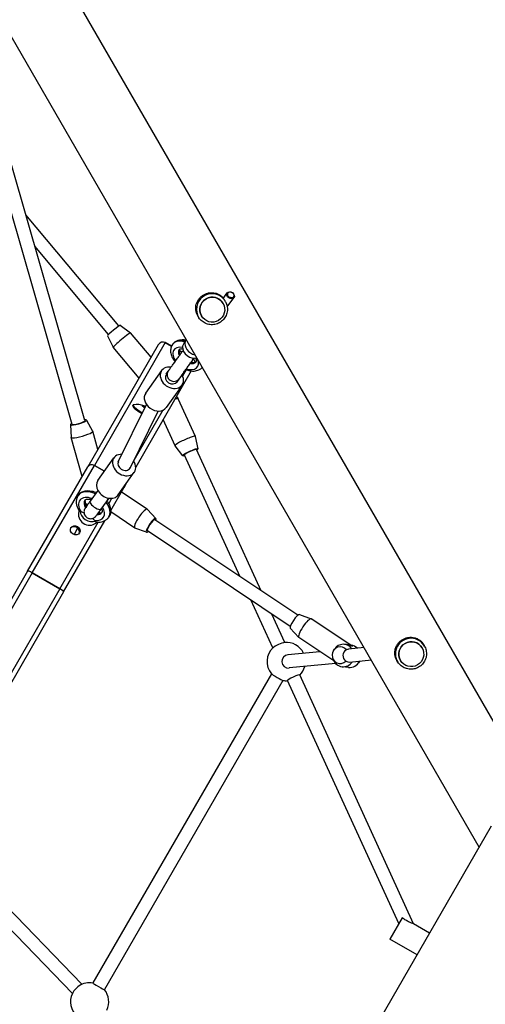
# Model space of a CAD drawing. Units: millimetres. Extents: x -9952 to 10341, y -8512 to 8658.
# Drawn here: x 5918 to 6477, y -1590 to -408 of the extents above; entities that cross this region are included whole.
import ezdxf

# ---------------------------------------------------------------- set-up
doc = ezdxf.new("R2010")
doc.units = ezdxf.units.MM
doc.header["$LTSCALE"] = 150
doc.layers.add('SW_Toestellen', color=2, linetype='Continuous')

msp = doc.modelspace()

# ---------------------------------------------------------------- linework, layer by layer
at = {"layer": 'SW_Toestellen'}
for p, q in [((6547.9, -1356.7), (5312.3, 783.5)), ((6470, -1401.7), (5234.3, 738.5)), ((5996.7, -889.8), (5864.2, -428.5)), ((5981.3, -894.3), (5851.6, -442.6)), ((6037.4, -776.2), (5925.7, -642.6)), ((6025.2, -786.4), (5936.6, -680.5)), ((6162.7, -743), (6167.4, -736.4)), ((6167.6, -753.3), (6175.5, -742.2)), ((6162.5, -749.1), (6162.4, -749)), ((6133.6, -766.3), (6132.7, -764.9)), ((6136.5, -764.1), (6136.5, -764)), ((6039.2, -775.2), (6051.5, -784.4)), ((6023.9, -788), (6030.8, -801.7)), ((6076.1, -813.8), (6051.5, -784.4)), ((6084.8, -798.7), (6000.2, -945.3)), ((6093.2, -796.2), (6008.1, -943.6)), ((6061.7, -838.7), (6030.8, -801.7)), ((6093.2, -796.2), (6100.6, -800.5)), ((6100.6, -800.5), (6093.2, -796.2)), ((6102.2, -798), (6101.8, -798.6)), ((6117.7, -793.4), (6116.3, -795.3)), ((6117.7, -793.4), (6118.3, -792.6)), ((6109.7, -805.7), (6113.1, -807.7)), ((6113.1, -807.7), (6109.7, -805.7)), ((6124.4, -830.1), (6057.8, -945.5)), ((6088.8, -829.7), (6069.6, -856.8)), ((6094.4, -834), (6096.7, -830.5)), ((6118, -828.5), (6107.6, -843)), ((6118.3, -828.6), (6113.9, -836.2)), ((6113.3, -847.1), (6094.1, -874.1)), ((6107.8, -842.7), (6110.1, -839.2)), ((6106.7, -860.8), (6108.8, -863.5)), ((6036.8, -939.2), (6070.5, -870.4)), ((6054.1, -871.9), (6054.6, -871)), ((6066.7, -872.8), (6066.3, -872.5)), ((6066.6, -871.9), (6067.1, -872)), ((6067.1, -872), (6067, -872.2)), ((6067.3, -872.7), (6067.1, -873)), ((6129.5, -908.7), (6108.8, -863.6)), ((6051, -946.7), (6084.5, -878.3)), ((6090.2, -877.3), (6055.5, -937.5)), ((5979.4, -894.7), (5980.1, -909.9)), ((5998.6, -889.2), (6006, -902.5)), ((6104.9, -919.9), (6090.6, -888.6)), ((5993.5, -956.8), (5980.1, -910)), ((6012.3, -924.3), (6006.1, -902.5)), ((6132.5, -923.7), (6129.5, -908.7)), ((6114.3, -932), (6104.9, -920)), ((6183, -1077.3), (6116.1, -931.1)), ((6208.3, -1094.2), (6130.7, -924.5)), ((5927.9, -1070.5), (6000.2, -945.3)), ((5933.6, -1072.6), (6008.1, -943.6)), ((6008.1, -943.6), (6020.2, -950.5)), ((6020.2, -950.5), (6008.1, -943.6)), ((6012.4, -961.5), (6031.6, -934.5)), ((6036.8, -978.9), (6056, -951.8)), ((6045.8, -966.2), (6043.5, -970.3)), ((5989.1, -979), (5988.7, -979.5)), ((6012.3, -973.6), (6003, -986.5)), ((6027.7, -997.6), (6043.5, -970.3)), ((6071.5, -996.2), (6040.5, -975.5)), ((6025.3, -982.9), (6016, -995.9)), ((6025.4, -989.6), (6029.2, -983)), ((6056.5, -1018.7), (6027.7, -999.4)), ((6081.8, -1007.3), (6071.7, -996.3)), ((5966.5, -1091.6), (6012.7, -1011.6)), ((5971.2, -1095.5), (6020.6, -1009.9)), ((6011, -1011.7), (6011.1, -1011.5)), ((6011, -1011.7), (6011.1, -1011.5)), ((6025.4, -1005.5), (6025, -1006.1)), ((6252.1, -1123.5), (6080.6, -1008.9)), ((5987.8, -1018.8), (5983.8, -1026.5)), ((6070.7, -1023.9), (6056.7, -1018.7)), ((6243.2, -1136.8), (6071.7, -1022.2)), ((5927.9, -1070.5), (5754, -1371.7)), ((5933.6, -1072.6), (5759.4, -1374.3)), ((5933.6, -1072.6), (5966.5, -1091.6)), ((5966.5, -1091.6), (5933.6, -1072.6)), ((5966.5, -1091.6), (5618.4, -1694.5)), ((5971.2, -1095.5), (5624.9, -1695.3)), ((6222.1, -1162.7), (6195.7, -1105)), ((6236.6, -1156.1), (6221, -1122)), ((6254.2, -1122.5), (6268.3, -1127.7)), ((6316.9, -1160.2), (6268.4, -1127.8)), ((6243.1, -1139.1), (6253.3, -1150.1)), ((6295.3, -1178.2), (6253.4, -1150.2)), ((6278.8, -1167.2), (6240.3, -1170.8)), ((6295.1, -1165.7), (6296.2, -1164.1)), ((6310.6, -1158.7), (6308.3, -1158.4)), ((6331.7, -1162.3), (6313, -1164)), ((6316, -1159.3), (6315.4, -1159.2)), ((6401.3, -1162.7), (6401.3, -1162.7)), ((6404.7, -1161.3), (6403.9, -1159.8)), ((6297.7, -1181.5), (6241.7, -1186.7)), ((6294, -1175.3), (6294.7, -1177)), ((6340.5, -1177.5), (6314.2, -1180)), ((6326.2, -1178.9), (6325.1, -1180.5)), ((6372.4, -1179.9), (6371.5, -1178.6)), ((6375.3, -1177.7), (6375.3, -1177.7)), ((6220.6, -1193.7), (6006.3, -1564.9)), ((6313, -1186.1), (6305.3, -1185.2)), ((6234.4, -1201.7), (6020.1, -1572.9)), ((6373.4, -1493.5), (6239.9, -1201.8)), ((6391.2, -1494), (6254.5, -1195.1)), ((6484.4, -1376.7), (5784.4, -2589.1)), ((5993.2, -1566.5), (5844.2, -1412.3)), ((5981.7, -1577.6), (5832.7, -1423.4)), ((6377.3, -1486.7), (6362.6, -1512.1)), ((6410.3, -1505), (6390.9, -1493.8)), ((6395.3, -1531), (6362.6, -1512.1))]:
    msp.add_line(p, q, dxfattribs=at)
for centre, start, end in [((6059, -893.5), 68.526, 99.559), ((6238.3, -1179), 25.6747, 95.5475), ((6238.3, -1179), 133.6211, 219.7789), ((6238.3, -1179), 314.9387, 344.9659), ((6238.3, -1179), 260.2221, 274.2299), ((6002.4, -1587.6), 80.3549, 123.2841), ((6002.4, -1587.6), 144.7353, 219.5209), ((6002.4, -1587.6), 334.3641, 39.6461)]:
    msp.add_arc(centre, 23, start, end, dxfattribs=at)
for centre, major_axis, ratio, start_param, end_param in [((6149.2, -756.1), (-16.2, -9.3), 0.995037, 3.316019, 6.342043), ((6149.5, -756.5), (-13, -7.5), 0.995037, 3.141593, 6.283185), ((6031.6, -781.6), (-7.67, -6.42), 0.068344, 3.157578, 6.2672), ((6041.2, -793.1), (-10.4, -8.7), 0.068344, 3.141593, 6.283185), ((6090, -801.7), (3.2, 5.54), 0.938279, 0, 1.570796), ((6090, -801.7), (3.2, 5.54), 0.938279, 0, 1.570796), ((6117.6, -815.1), (-14.1, 10.3), 0.606808, 5.381272, 7.383934), ((6119.9, -811.8), (18.2, -13.3), 0.611132, 2.168761, 3.14146), ((6120.3, -811.3), (-18.2, 13.3), 0.641402, 5.311621, 6.283333), ((6125.4, -804.2), (10.2, -7.2), 0.779577, 3.606127, 5.720026), ((6128.3, -800.1), (-10.2, 7.2), 0.779577, 0.204665, 2.115255), ((6121.7, -796.3), (-4.08, 2.89), 0.77982, 6.271988, 6.614281), ((6119.9, -811.8), (-10.1, 7.4), 0.599024, 6.282957, 7.163893), ((6120.3, -811.3), (10.1, -7.4), 0.653509, 3.196412, 4.02277), ((6101.1, -838.4), (12.2, -8.7), 0.779577, 2.147218, 7.286765), ((6117.6, -815.1), (-14.1, 10.3), 0.606808, 2.05032, 3.933426), ((6119.9, -811.8), (-10.1, 7.4), 0.599024, 2.269715, 3.141364), ((6120.3, -811.3), (10.1, -7.4), 0.653509, 5.411778, 6.229932), ((6122.9, -820.7), (3.2, 5.54), 0.938279, 5.374773, 6.081173), ((6122.9, -820.7), (3.2, 5.54), 0.938279, 5.374773, 6.081173), ((6101.1, -838.4), (6.59, -4.53), 0.900101, 3.160773, 6.256491), ((6103.4, -834.8), (6.69, -4.39), 0.988267, 3.141593, 6.283185), ((6101.1, -838.4), (-5.68, -8.26), 0.798175, 1.551616, 1.59749), ((6101.1, -838.4), (-6.59, 4.53), 0.900101, 3.114899, 3.122413), ((6081.9, -865.4), (12.2, -8.7), 0.779577, 3.141593, 6.283185), ((6067.1, -879.4), (-13, 7.5), 0.173648, 0, 1.524906), ((6067.6, -878.5), (-13, 7.5), 0.173648, 6.075991, 7.803605), ((6070, -874.3), (-4.53, 2.61), 0.173648, 5.424567, 7.621473), ((6070, -874.3), (-4.14, 2.39), 0.173648, 4.993112, 7.596948), ((6065.4, -871.6), (1.92, -1.11), 0.173648, 5.322171, 7.244199), ((6067.3, -873.6), (-1.92, 1.11), 0.173648, 3.983941, 5.149804), ((6068.1, -872.2), (1.92, -1.11), 0.173648, 4.274974, 5.398558), ((6096.6, -869.2), (12.3, 5.6), 0.127789, 0, 0.780666), ((5989, -892), (-9.61, -2.76), 0.162564, 5.639684, 10.068279), ((5989, -892), (7.69, 2.21), 0.162564, 3.141593, 6.283185), ((5993.1, -906.3), (-13, -3.7), 0.162564, 6.244733, 9.46323), ((6117.2, -914.3), (-12.3, -5.6), 0.127789, 3.111524, 6.313254), ((6043.8, -943.1), (-12.2, 8.7), 0.779577, 5.404838, 10.556466), ((6123.4, -927.8), (-9.09, -4.16), 0.127789, 2.498092, 6.926686), ((6123.4, -927.8), (-7.27, -3.33), 0.127789, 3.141593, 6.283185), ((6005.4, -948.3), (-5.2, 3), 0.903834, 4.712389, 6.283185), ((6005.4, -948.3), (5.2, -3), 0.903834, 1.570796, 3.141593), ((6043.8, -943.1), (-6.56, 4.66), 0.775518, 0.126196, 1.559847), ((6043.8, -943.1), (7.18, -3.52), 0.774803, 4.575244, 6.283185), ((6024.6, -970.2), (-12.2, 8.7), 0.779577, 0, 3.141593), ((6038.3, -967.3), (-5.2, 3), 0.903834, 3.141593, 3.453046), ((6038.3, -967.3), (5.2, -3), 0.903834, 0, 0.311454), ((6006.9, -992.8), (-18.1, 13.3), 0.64133, 5.027008, 6.28477), ((6007.3, -992.3), (18.2, -13.2), 0.611199, 1.882418, 3.140173), ((6004.6, -995.9), (14.1, -10.4), 0.645633, 1.975493, 4.212915), ((6006.9, -992.8), (10.1, -7.4), 0.653377, 3.144578, 4.148831), ((6007.3, -992.3), (-10.1, 7.3), 0.599143, 0.044608, 0.999148), ((6002.9, -1000.7), (11.1, -5.8), 0.776, 2.169707, 2.35933), ((6009.5, -991.2), (-6.5, 4.67), 0.362, 0, 3.141593), ((6007.3, -992.3), (18.2, -13.2), 0.611199, 6.281766, 7.437377), ((6006.9, -992.8), (-18.1, 13.3), 0.64133, 3.143177, 4.298752), ((6001.1, -1004), (10.7, -6.4), 0.876579, 3.281058, 6.008617), ((5994.5, -1000.4), (4.28, -2.58), 0.880385, 3.269759, 3.402007), ((6002.9, -1000.7), (-11.1, 5.8), 0.776, 0.356651, 2.546808), ((6004.6, -995.9), (14.1, -10.4), 0.645633, 5.408505, 7.30585), ((6006.9, -992.8), (10.1, -7.4), 0.653377, 5.562407, 6.28617), ((6007.3, -992.3), (-10.1, 7.3), 0.599143, 2.416153, 3.081682), ((6002.9, -1000.7), (11.1, -5.8), 0.776, 0.58921, 0.755019), ((6064, -1007.4), (-7.5, -11.2), 0.23035, 3.086331, 6.338447), ((6006.8, -1008.9), (4.28, -2.58), 0.880385, 5.887179, 6.219757), ((6076.2, -1015.5), (-5.56, -8.31), 0.23035, 2.498092, 6.926686), ((6076.2, -1015.5), (-4.45, -6.65), 0.23035, 3.141593, 6.283185), ((5984.3, -1022.7), (-5.2, 3), 0.866025, 3.286436, 6.138342), ((5933.1, -1073.5), (-5.2, 3), 0.184793, 4.712389, 6.283185), ((5933.1, -1073.5), (5.2, -3), 0.184793, 1.570796, 3.141593), ((5966, -1092.5), (-5.2, 3), 0.184793, 3.141593, 4.712389), ((5966, -1092.5), (5.2, -3), 0.184793, 0, 1.570796), ((6248.8, -1130.9), (-5.56, -8.31), 0.23035, 3.196855, 6.227923), ((6260.9, -1139), (-7.5, -11.2), 0.23035, 3.141593, 6.283185), ((6229.4, -1159.6), (7.27, 3.33), 0.127789, 0.354689, 2.786903), ((6306.8, -1171.8), (1.5, 13.4), 0.966271, 5.475006, 7.349632), ((6388, -1169.7), (-16.2, -9.3), 0.995037, 3.082735, 6.342043), ((6388.3, -1170.2), (-13, -7.5), 0.995037, 3.141593, 6.283185), ((6303, -1171.4), (1.12, 9.94), 0.966271, 5.514424, 10.329726), ((6314.7, -1171.9), (-8.34, -0.1), 0.958729, 5.235577, 7.220054), ((6310.7, -1172.3), (-15.4, 5.6), 0.812269, 4.539914, 5.003475), ((6314.5, -1172.7), (1.5, 13.4), 0.966271, 5.620002, 6.283185), ((6310.7, -1172.3), (-4.7, -12.9), 0.715861, 2.850507, 2.969117), ((6241, -1178.8), (0.74, -7.97), 0.992073, 3.141593, 6.283185), ((6306.8, -1171.8), (-1.5, -13.4), 0.966271, 5.216738, 7.342146), ((6314.5, -1172.7), (-1.5, -13.4), 0.966271, 0, 1.203956), ((6318.3, -1173.1), (1.12, 9.94), 0.966271, 4.20804, 4.210685), ((6227.5, -1197.7), (-6.93, 4), 0.041375, 0.111855, 3.029738), ((6247.2, -1198.5), (-7.27, -3.33), 0.127789, 3.141593, 6.283185), ((5988.1, -1572.8), (-5.75, -5.56), 0.299075, 4.147818, 5.27696), ((6013.2, -1568.9), (6.93, -4), 0.041375, 3.141593, 6.283185)]:
    msp.add_ellipse(centre, major_axis=major_axis, ratio=ratio, start_param=start_param, end_param=end_param, dxfattribs=at)
for centre, major_axis, ratio in [((6149.5, -756.6), (13, 7.5), 0.995037), ((6171.5, -739.3), (-4.08, 2.89), 0.779577), ((6171.8, -738.8), (3.33, -2.36), 0.779577), ((5985.1, -1021.4), (5.2, -3), 0.866025), ((6388.3, -1170.2), (13, 7.5), 0.995037)]:
    msp.add_ellipse(centre, major_axis=major_axis, ratio=ratio, dxfattribs=at)
for points, knots in [([(6132.1, -764), (6131.5, -763), (6131, -761.8), (6130.2, -759.5), (6130, -758.3), (6129.7, -755.9), (6129.6, -754.7), (6129.8, -752.3), (6130.1, -751.1), (6130.7, -748.9), (6131.1, -747.8), (6132.2, -745.6), (6132.9, -744.6), (6134.4, -742.7), (6135.3, -741.7), (6137.2, -740.1), (6138.2, -739.4), (6140.3, -738.2), (6141.4, -737.7), (6143.7, -736.9), (6144.9, -736.6), (6147.4, -736.2), (6148.6, -736.2), (6151, -736.3), (6152.2, -736.5), (6154.4, -737), (6155.6, -737.4), (6157.7, -738.4), (6158.8, -739.1), (6160.8, -740.5), (6161.7, -741.4), (6162.6, -742.4), (6162.7, -742.6), (6162.9, -742.7)], [0, 0, 0, 0, 0.358083, 0.358083, 0.716166, 0.716166, 1.074249, 1.074249, 1.432332, 1.432332, 1.789621, 1.789621, 2.14691, 2.14691, 2.504199, 2.504199, 2.861488, 2.861488, 3.218777, 3.218777, 3.576066, 3.576066, 3.933355, 3.933355, 4.290644, 4.290644, 4.648728, 4.648728, 5.006811, 5.006811, 5.364894, 5.364894, 5.422163, 5.422163, 5.422163, 5.422163]), ([(6162.7, -743), (6162.7, -743), (6162.7, -743), (6162.7, -743), (6162.7, -743.1), (6162.8, -743.2), (6163, -743.5), (6163.2, -743.7), (6163.4, -744), (6163.5, -744.1), (6163.5, -744.1)], [4.3326285, 4.3326285, 4.3326285, 4.3326285, 4.4324953, 4.4324953, 4.4324953, 4.6146692, 4.6146692, 4.7968431, 4.7968431, 4.8172032, 4.8172032, 4.8172032, 4.8172032]), ([(6163.5, -744.1), (6163.6, -744.2), (6163.6, -744.3), (6163.9, -744.7), (6164, -744.9), (6164.4, -745.5), (6164.6, -745.8), (6165, -746.5), (6165.2, -746.9), (6165.7, -747.7), (6166, -748.1), (6166.3, -748.6), (6166.4, -748.8), (6166.4, -748.9)], [2.48137, 2.48137, 2.48137, 2.48137, 2.5577483, 2.5577483, 2.6777522, 2.6777522, 2.8045493, 2.8045493, 2.9557166, 2.9557166, 3.1364369, 3.1364369, 3.2050577, 3.2050577, 3.2050577, 3.2050577]), ([(6166.4, -748.9), (6167, -750.3), (6167.4, -751.8), (6167.9, -755.3), (6167.9, -757.3), (6167.2, -761.2), (6166.5, -763.1), (6164.6, -766.6), (6163.4, -768.2), (6160.5, -770.9), (6158.8, -772.1), (6155.2, -773.7), (6153.3, -774.3), (6149.3, -774.8), (6147.3, -774.7), (6143.4, -773.9), (6141.5, -773.2), (6138.1, -771.2), (6136.5, -769.9), (6134.6, -767.8), (6134.1, -767.1), (6133.6, -766.3)], [3.273236, 3.273236, 3.273236, 3.273236, 3.519592, 3.519592, 3.838967, 3.838967, 4.15882, 4.15882, 4.479209, 4.479209, 4.799977, 4.799977, 5.120823, 5.120823, 5.441414, 5.441414, 5.761516, 5.761516, 6.081085, 6.081085, 6.224328, 6.224328, 6.224328, 6.224328]), ([(6101.8, -798.6), (6100.9, -799.8), (6100.2, -801.2), (6099.5, -804.2), (6099.4, -805.9), (6099.8, -809.4), (6100.3, -811.3), (6102, -815.1), (6103.3, -817.1), (6104.8, -818.9), (6104.8, -819), (6104.9, -819)], [-1.579781, -1.579781, -1.579781, -1.579781, -1.338459, -1.338459, -1.075689, -1.075689, -0.761032, -0.761032, -0.409282, -0.409282, -0.401677, -0.401677, -0.401677, -0.401677]), ([(6102.2, -798), (6102.9, -797), (6103.8, -796.1), (6105.7, -794.7), (6106.8, -794.1), (6109.1, -793.2), (6110.3, -792.9), (6112.7, -792.5), (6114, -792.5), (6116.2, -792.6), (6117.1, -792.7), (6118.1, -792.9)], [1.5797806, 1.5797806, 1.5797806, 1.5797806, 1.7743041, 1.7743041, 1.9688276, 1.9688276, 2.1633511, 2.1633511, 2.3578746, 2.3578746, 2.5057794, 2.5057794, 2.5057794, 2.5057794]), ([(6109.8, -804.5), (6109.9, -804.3), (6110.1, -804.2), (6110.6, -803.8), (6111, -803.7), (6112.1, -803.5), (6112.8, -803.4), (6113.7, -803.4), (6113.8, -803.5), (6113.9, -803.5)], [1.5797806, 1.5797806, 1.5797806, 1.5797806, 1.8303203, 1.8303203, 2.08086, 2.08086, 2.3313997, 2.3313997, 2.3606825, 2.3606825, 2.3606825, 2.3606825]), ([(6113.7, -801.3), (6114, -800.9), (6114.2, -800.4), (6114.6, -799.4), (6114.8, -798.9), (6115.2, -797.8), (6115.4, -797.2), (6115.7, -796.6), (6115.8, -796.5), (6115.8, -796.4)], [-0.7379777, -0.7379777, -0.7379777, -0.7379777, -0.5518199, -0.5518199, -0.380192, -0.380192, -0.1930089, -0.1930089, -0.1656282, -0.1656282, -0.1656282, -0.1656282]), ([(6096.7, -830.5), (6096.8, -830.3), (6096.9, -830.2), (6097, -830), (6097.1, -829.8), (6097.4, -829.5), (6097.5, -829.4), (6097.7, -829), (6097.9, -828.8), (6098.6, -827.8), (6099.2, -826.8), (6100.8, -824.6), (6101.7, -823.4), (6103.6, -820.8), (6104.6, -819.4), (6106.6, -816.6), (6107.6, -815.2), (6109.5, -812.6), (6110.5, -811.3), (6112.2, -808.9), (6112.9, -807.9), (6113.9, -806.5), (6114.3, -806.1), (6114.5, -805.7)], [2.617994, 2.617994, 2.617994, 2.617994, 2.711377, 2.711377, 2.806608, 2.806608, 2.902513, 2.902513, 2.997455, 2.997455, 3.332923, 3.332923, 3.656516, 3.656516, 3.978106, 3.978106, 4.299236, 4.299236, 4.620566, 4.620566, 4.943096, 4.943096, 5.128513, 5.128513, 5.128513, 5.128513]), ([(6110, -804.2), (6109.9, -804.5), (6109.8, -804.8), (6109.7, -805.7), (6109.7, -806.6), (6110.1, -808.4), (6110.5, -809.3), (6111, -810.3), (6111.1, -810.3), (6111.1, -810.4)], [-1.474239, -1.474239, -1.474239, -1.474239, -1.2656213, -1.2656213, -0.911749, -0.911749, -0.6396101, -0.6396101, -0.6181303, -0.6181303, -0.6181303, -0.6181303]), ([(6110.1, -839.2), (6110.1, -839.2), (6110.1, -839.2), (6110.3, -838.9), (6110.6, -838.5), (6111.3, -837.5), (6111.9, -836.7), (6113.2, -834.8), (6114, -833.7), (6115.8, -831.2), (6116.7, -829.9), (6118.7, -827.2), (6119.7, -825.8), (6121.7, -823.1), (6122.6, -821.8), (6124.4, -819.4), (6125.2, -818.3), (6126.5, -816.4), (6127.1, -815.7), (6127.6, -815), (6127.6, -815), (6127.7, -814.9)], [2.617994, 2.617994, 2.617994, 2.617994, 2.72599, 2.72599, 2.954644, 2.954644, 3.256413, 3.256413, 3.571802, 3.571802, 3.889925, 3.889925, 4.208744, 4.208744, 4.527537, 4.527537, 4.845538, 4.845538, 5.160378, 5.160378, 5.198255, 5.198255, 5.198255, 5.198255]), ([(6127.8, -814.9), (6127.7, -815.1), (6127.5, -815.2), (6126.9, -816.2), (6126.2, -817.1), (6125.1, -818.7), (6124.7, -819.3), (6124.3, -819.9)], [6.0430815, 6.0430815, 6.0430815, 6.0430815, 6.1222998, 6.1222998, 6.459388, 6.459388, 6.6161471, 6.6161471, 6.6161471, 6.6161471]), ([(6129.6, -814.8), (6129.7, -815), (6129.8, -815.1), (6130.1, -816), (6130.3, -816.7), (6130.4, -817.8), (6130.4, -818.3), (6130.2, -818.9), (6130.1, -819.1), (6130, -819.2)], [-2.3690571, -2.3690571, -2.3690571, -2.3690571, -2.3233767, -2.3233767, -2.0695218, -2.0695218, -1.8156669, -1.8156669, -1.5618121, -1.5618121, -1.5618121, -1.5618121]), ([(6117.8, -828.4), (6119.4, -829.1), (6121, -829.5), (6124.9, -830.3), (6127.1, -830.4), (6131.3, -829.8), (6133.2, -829.2), (6135.9, -827.5), (6136.8, -826.7), (6137.5, -825.8)], [0.392416, 0.392416, 0.392416, 0.392416, 0.650624, 0.650624, 1.005266, 1.005266, 1.329434, 1.329434, 1.51381, 1.51381, 1.51381, 1.51381]), ([(6124, -819.8), (6124.6, -819.9), (6125.1, -820), (6126.5, -820.1), (6127.3, -820.1), (6128.7, -819.8), (6129.2, -819.6), (6129.8, -819.2), (6130, -819.1), (6130.2, -819)], [0.6078333, 0.6078333, 0.6078333, 0.6078333, 0.745624, 0.745624, 1.0156125, 1.0156125, 1.297273, 1.297273, 1.4583516, 1.4583516, 1.4583516, 1.4583516]), ([(6069.3, -872.9), (6069.1, -872.8), (6068.8, -872.6), (6068.2, -872.3), (6067.8, -872.2), (6067.4, -872)], [3.4026558, 3.4026558, 3.4026558, 3.4026558, 3.5688992, 3.5688992, 3.8537703, 3.8537703, 3.8537703, 3.8537703]), ([(5988.7, -979.5), (5987.9, -980.6), (5987.3, -981.8), (5986.5, -984.4), (5986.3, -985.8), (5986.2, -988.5), (5986.4, -989.8), (5987, -992.5), (5987.5, -993.8), (5988.7, -996.3), (5989.4, -997.6), (5990.2, -998.8)], [1.474546, 1.474546, 1.474546, 1.474546, 1.689865, 1.689865, 1.905184, 1.905184, 2.120504, 2.120504, 2.335823, 2.335823, 2.551143, 2.551143, 2.551143, 2.551143]), ([(5989.1, -979), (5990, -977.8), (5991.1, -976.7), (5993.8, -975.1), (5995.3, -974.5), (5998.8, -973.8), (6000.8, -973.8), (6005, -974.3), (6007.2, -974.9), (6009.8, -975.9), (6010.1, -976), (6010.5, -976.2)], [-1.474546, -1.474546, -1.474546, -1.474546, -1.233197, -1.233197, -0.970082, -0.970082, -0.655, -0.655, -0.303154, -0.303154, -0.246279, -0.246279, -0.246279, -0.246279]), ([(6003, -986.5), (6002.1, -987.8), (6001.2, -989), (5999.6, -991.2), (5999, -992.2), (5997.9, -993.7), (5997.5, -994.3), (5997.1, -994.8), (5997, -995), (5996.9, -995.2), (5996.8, -995.3), (5996.6, -995.7), (5996.5, -995.8), (5996.3, -996.2), (5996.2, -996.4), (5995.9, -997.3), (5995.8, -997.6), (5995.6, -998.8), (5995.6, -999.3), (5995.7, -1000.5), (5995.7, -1001), (5996.1, -1002.5), (5996.6, -1003.5), (5997.9, -1005.2), (5998.6, -1005.8), (6000.1, -1006.8), (6000.9, -1007.1), (6002.4, -1007.5), (6003.2, -1007.5), (6004.6, -1007.5), (6005.3, -1007.4), (6006.6, -1007), (6007.1, -1006.7), (6008.2, -1006.2), (6008.4, -1005.9), (6009, -1005.4), (6009.2, -1005.3), (6009.4, -1005), (6009.5, -1004.9), (6009.6, -1004.8), (6009.7, -1004.7), (6009.8, -1004.6), (6009.9, -1004.5), (6010.1, -1004.2), (6010.2, -1004.1), (6010.6, -1003.6), (6010.9, -1003.2), (6011.8, -1001.9), (6012.5, -1001), (6014.1, -998.8), (6015, -997.6), (6016.2, -995.9), (6016.5, -995.6), (6016.8, -995.2)], [2.617994, 2.617994, 2.617994, 2.617994, 2.93956, 2.93956, 3.263031, 3.263031, 3.596621, 3.596621, 3.701341, 3.701341, 3.756115, 3.756115, 3.7785, 3.7785, 3.79597, 3.79597, 3.805048, 3.805048, 3.810083, 3.810083, 3.812765, 3.812765, 3.816439, 3.816439, 3.81885, 3.81885, 3.821102, 3.821102, 3.823685, 3.823685, 3.827218, 3.827218, 3.833016, 3.833016, 3.844543, 3.844543, 3.863455, 3.863455, 3.881016, 3.881016, 3.903598, 3.903598, 3.94517, 3.94517, 4.094331, 4.094331, 4.331634, 4.331634, 4.668997, 4.668997, 4.992804, 4.992804, 5.087851, 5.087851, 5.087851, 5.087851]), ([(5996.8, -985.4), (5997, -985.1), (5997.3, -984.8), (5998.3, -984.3), (5999.1, -984.1), (6001, -984), (6002, -984.1), (6003.4, -984.3), (6003.9, -984.5), (6004.4, -984.6)], [-1.474546, -1.474546, -1.474546, -1.474546, -1.160386, -1.160386, -0.805185, -0.805185, -0.533056, -0.533056, -0.414172, -0.414172, -0.414172, -0.414172]), ([(5997, -985.1), (5997, -985.3), (5996.9, -985.4), (5996.8, -986), (5996.8, -986.5), (5997, -987.7), (5997.2, -988.5), (5997.9, -990.2), (5998.4, -991.1), (5999.1, -992), (5999.1, -992), (5999.1, -992)], [1.5851327, 1.5851327, 1.5851327, 1.5851327, 1.7447268, 1.7447268, 2.0149081, 2.0149081, 2.2837108, 2.2837108, 2.5476487, 2.5476487, 2.550287, 2.550287, 2.550287, 2.550287]), ([(6023.1, -986), (6023.9, -987.1), (6024.6, -988.3), (6026.4, -991.4), (6027.2, -993.5), (6027.9, -997.6), (6027.8, -999.7), (6026.9, -1003), (6026.3, -1004.4), (6025.4, -1005.5)], [0.548912, 0.548912, 0.548912, 0.548912, 0.756735, 0.756735, 1.11133, 1.11133, 1.435023, 1.435023, 1.667047, 1.667047, 1.667047, 1.667047]), ([(6023.2, -986.2), (6023.7, -985.6), (6024.2, -984.9), (6024.9, -983.8), (6025.3, -983.4), (6025.6, -982.9)], [5.7893309, 5.7893309, 5.7893309, 5.7893309, 5.9568842, 5.9568842, 6.0854256, 6.0854256, 6.0854256, 6.0854256]), ([(5990.2, -998.8), (5990.2, -998.8), (5990.3, -998.8), (5990.5, -998.8), (5990.7, -998.6), (5990.9, -998.3)], [-0.4165271, -0.4165271, -0.4165271, -0.4165271, -0.2402566, -0.2402566, 0, 0, 0, 0]), ([(6016, -995.9), (6015.1, -997.1), (6014.2, -998.3), (6012.7, -1000.4), (6012.1, -1001.4), (6011.1, -1002.8), (6010.7, -1003.3), (6010.4, -1003.7), (6010.4, -1003.7), (6010.4, -1003.7)], [2.617994, 2.617994, 2.617994, 2.617994, 2.93643, 2.93643, 3.253027, 3.253027, 3.560907, 3.560907, 3.666078, 3.666078, 3.666078, 3.666078]), ([(6012.8, -1000.6), (6013.2, -1000.6), (6013.7, -1000.7), (6014.8, -1000.7), (6015.4, -1000.6), (6016.3, -1000.4), (6016.7, -1000.2), (6017, -1000), (6017.1, -999.9), (6017.2, -999.9)], [-2.4971097, -2.4971097, -2.4971097, -2.4971097, -2.3710539, -2.3710539, -2.136385, -2.136385, -1.901716, -1.901716, -1.7992033, -1.7992033, -1.7992033, -1.7992033]), ([(6016.7, -994.9), (6016.7, -995), (6016.7, -995.1), (6017.1, -996.1), (6017.3, -996.9), (6017.5, -998.3), (6017.5, -998.8), (6017.3, -999.7), (6017.1, -1000), (6016.9, -1000.2)], [0.8251432, 0.8251432, 0.8251432, 0.8251432, 0.852145, 0.852145, 1.1221477, 1.1221477, 1.4036795, 1.4036795, 1.667047, 1.667047, 1.667047, 1.667047]), ([(6009.5, -1010.3), (6009.4, -1010.6), (6009.4, -1010.9), (6009.5, -1011.2), (6009.7, -1011.4), (6009.9, -1011.4)], [-0.7379777, -0.7379777, -0.7379777, -0.7379777, -0.5518199, -0.5518199, -0.383459, -0.383459, -0.383459, -0.383459]), ([(6009.9, -1011.4), (6011, -1011.6), (6012.2, -1011.6), (6014.4, -1011.6), (6015.5, -1011.5), (6017.7, -1011.1), (6018.8, -1010.7), (6020.8, -1009.8), (6021.8, -1009.2), (6023.5, -1007.9), (6024.3, -1007), (6025, -1006.1)], [-2.5535246, -2.5535246, -2.5535246, -2.5535246, -2.3762291, -2.3762291, -2.1989336, -2.1989336, -2.0216381, -2.0216381, -1.8443426, -1.8443426, -1.667047, -1.667047, -1.667047, -1.667047]), ([(6370.9, -1177.6), (6370.3, -1176.6), (6369.8, -1175.5), (6369, -1173.2), (6368.8, -1171.9), (6368.5, -1169.5), (6368.5, -1168.3), (6368.7, -1165.9), (6368.9, -1164.7), (6369.5, -1162.5), (6369.9, -1161.4), (6371.1, -1159.3), (6371.7, -1158.2), (6373.3, -1156.3), (6374.1, -1155.4), (6376, -1153.8), (6377, -1153.1), (6379.1, -1151.9), (6380.2, -1151.3), (6382.5, -1150.5), (6383.7, -1150.2), (6386.2, -1149.9), (6387.4, -1149.8), (6389.9, -1149.9), (6391, -1150.1), (6393.3, -1150.7), (6394.4, -1151), (6396.6, -1152.1), (6397.6, -1152.7), (6399.6, -1154.2), (6400.5, -1155), (6402.1, -1156.8), (6402.8, -1157.8), (6403.6, -1159.2), (6403.7, -1159.5), (6403.9, -1159.8)], [0, 0, 0, 0, 0.358083, 0.358083, 0.716166, 0.716166, 1.074249, 1.074249, 1.432332, 1.432332, 1.789621, 1.789621, 2.14691, 2.14691, 2.504199, 2.504199, 2.861488, 2.861488, 3.218898, 3.218898, 3.576307, 3.576307, 3.933716, 3.933716, 4.291126, 4.291126, 4.649088, 4.649088, 5.007051, 5.007051, 5.365013, 5.365013, 5.722976, 5.722976, 5.832409, 5.832409, 5.832409, 5.832409]), ([(6310.5, -1165), (6310.9, -1164.6), (6311.5, -1164.4), (6312.3, -1164.1), (6312.7, -1164), (6313, -1164)], [2.8840222, 2.8840222, 2.8840222, 2.8840222, 3.3029965, 3.3029965, 3.5202011, 3.5202011, 3.5202011, 3.5202011]), ([(6404.7, -1161.3), (6405.5, -1163.1), (6406.1, -1165), (6406.7, -1168.9), (6406.7, -1170.9), (6406, -1174.8), (6405.3, -1176.7), (6403.4, -1180.2), (6402.2, -1181.8), (6399.3, -1184.6), (6397.6, -1185.7), (6394, -1187.4), (6392.1, -1187.9), (6388.1, -1188.4), (6386.1, -1188.3), (6382.2, -1187.5), (6380.3, -1186.8), (6376.9, -1184.8), (6375.4, -1183.5), (6373.4, -1181.4), (6372.9, -1180.7), (6372.4, -1179.9)], [3.20045, 3.20045, 3.20045, 3.20045, 3.519592, 3.519592, 3.838967, 3.838967, 4.15882, 4.15882, 4.479209, 4.479209, 4.799977, 4.799977, 5.120823, 5.120823, 5.441414, 5.441414, 5.761516, 5.761516, 6.081085, 6.081085, 6.224328, 6.224328, 6.224328, 6.224328]), ([(6314.2, -1180), (6314.1, -1180), (6314.1, -1180), (6312.9, -1180.1), (6312, -1179.8), (6311.3, -1179.5), (6310.8, -1179.2), (6310.3, -1178.8), (6309.8, -1178.4)], [-0.5504236, -0.5504236, -0.5504236, -0.5504236, -0.522187, -0.522187, 0, 0, 0, 0.4189743, 0.4189743, 0.4189743, 0.4189743]), ([(6390.9, -1493.8), (6390.5, -1493.6), (6390.1, -1493.4), (6389, -1493), (6388.5, -1492.8), (6387.3, -1492.3), (6386.7, -1492.1), (6384.7, -1491.2), (6383.3, -1490.4), (6380.4, -1488.8), (6378.8, -1487.8), (6377.3, -1486.7)], [1.775483, 1.775483, 1.775483, 1.775483, 2.031293, 2.031293, 2.249098, 2.249098, 2.466903, 2.466903, 2.902514, 2.902514, 3.44108, 3.44108, 3.44108, 3.44108])]:
    msp.add_open_spline(points, degree=3, knots=knots, dxfattribs=at)
for points in [[(6132.7, -764.9), (6132.5, -764.6), (6132.3, -764.3), (6132.1, -764)], [(6115.8, -796.4), (6116.2, -795.8), (6116.7, -795.2), (6117.1, -794.6)], [(6116.3, -795.3), (6116.1, -795.6), (6115.9, -796), (6115.8, -796.4)], [(5989.7, -998.9), (5989.8, -998.8), (5989.9, -998.6), (5990, -998.4)], [(5990.9, -998.3), (5991.2, -998.5), (5991.6, -998.7), (5992, -998.9)], [(5992, -998.9), (5993.2, -999.5), (5994.5, -1000), (5995.6, -1000.3)], [(6006, -1007.2), (6006.7, -1008), (6007.5, -1008.8), (6008.5, -1009.5)], [(6008.5, -1009.5), (6008.8, -1009.8), (6009.2, -1010), (6009.5, -1010.3)], [(6010.6, -1011.5), (6010.4, -1011.9), (6010.2, -1012.3), (6009.9, -1012.7)], [(6371.5, -1178.6), (6371.3, -1178.2), (6371.1, -1177.9), (6370.9, -1177.6)]]:
    msp.add_open_spline(points, degree=3, dxfattribs=at)

doc.saveas('drawing.dxf')
